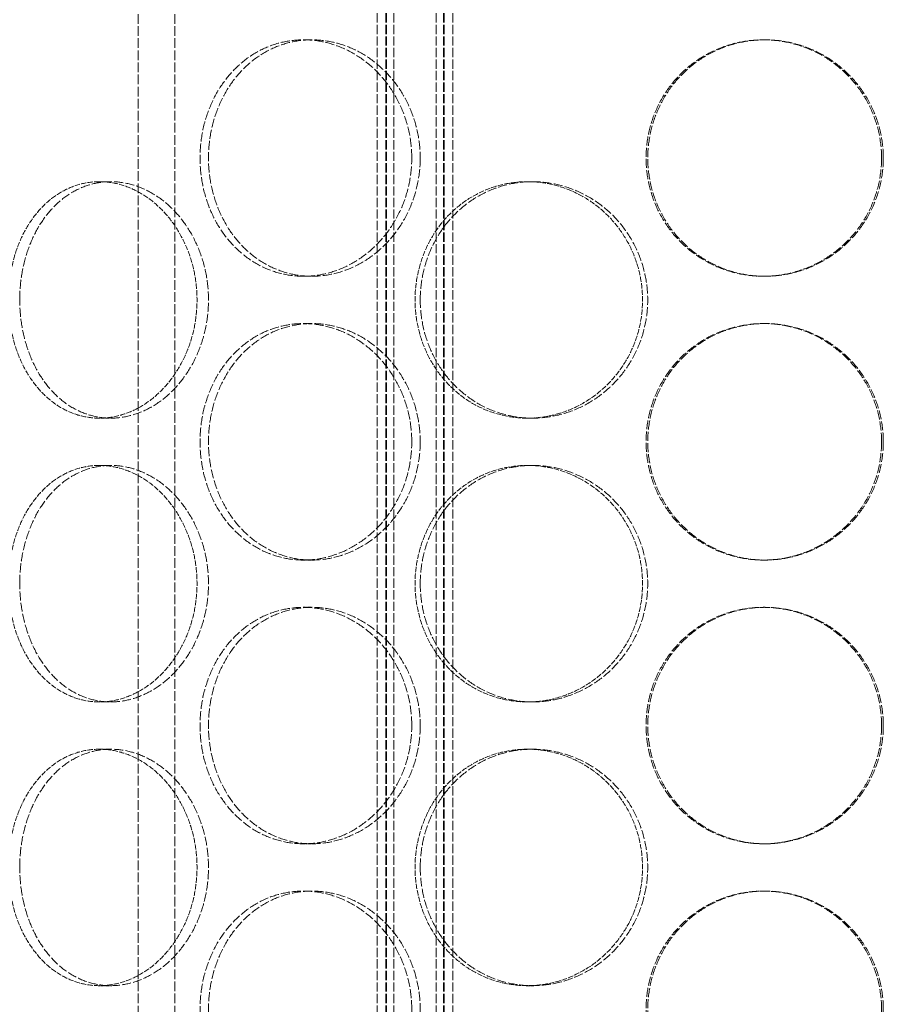
# Model space of a CAD drawing. Units: millimetres. Extents: x 255459 to 276816, y 159590 to 174542.
# Drawn here: x 258409 to 258591, y 171045 to 171254 of the extents above; entities that cross this region are included whole.
import ezdxf

# ---------------------------------------------------------------- set-up
doc = ezdxf.new("R2010")
doc.units = ezdxf.units.MM
doc.linetypes.add('DASHED_SPACE', pattern=[0.2067, 0.1654, -0.0413])
doc.layers.add('Hidden (ISO)', color=7, linetype='DASHED_SPACE', lineweight=9, true_color=0x0080c0)

msp = doc.modelspace()

# ---------------------------------------------------------------- linework, layer by layer
at = {"layer": 'Hidden (ISO)', "color": 1, "ltscale": 11.801616}
for p, q in [((258484.23, 170655.43), (258484.23, 171943.43)), ((258486.03, 170655.43), (258486.03, 171943.43)), ((258486.23, 170655.43), (258486.23, 171943.43)), ((258487.73, 170655.43), (258487.73, 171943.43)), ((258496.73, 170655.43), (258496.73, 171943.43)), ((258498.23, 170655.43), (258498.23, 171943.43)), ((258498.43, 170655.43), (258498.43, 171943.43)), ((258500.23, 170655.43), (258500.23, 171943.43))]:
    msp.add_line(p, q, dxfattribs=at)
at = {"layer": 'Hidden (ISO)', "color": 1, "ltscale": 12.369706}
for p, q in [((258433.73, 171032.93), (258433.73, 171257.93)), ((258441.43, 171032.93), (258441.43, 171257.93))]:
    msp.add_line(p, q, dxfattribs=at)
at = {"layer": 'Hidden (ISO)', "color": 1, "ltscale": 0.346208}
for p, q in [((258470.44, 171249.43), (258468.66, 171249.43)), ((258566.23, 171249.43), (258565.86, 171249.43)), ((258425.51, 171219.43), (258427.92, 171219.43)), ((258515.98, 171219.43), (258517.07, 171219.43)), ((258470.44, 171199.43), (258468.66, 171199.43)), ((258566.23, 171199.43), (258565.86, 171199.43)), ((258470.44, 171189.43), (258468.66, 171189.43)), ((258566.23, 171189.43), (258565.86, 171189.43)), ((258425.51, 171169.43), (258427.92, 171169.43)), ((258515.98, 171169.43), (258517.07, 171169.43)), ((258425.51, 171159.43), (258427.92, 171159.43)), ((258515.98, 171159.43), (258517.07, 171159.43)), ((258470.44, 171139.43), (258468.66, 171139.43)), ((258566.23, 171139.43), (258565.86, 171139.43)), ((258470.44, 171129.43), (258468.66, 171129.43)), ((258566.23, 171129.43), (258565.86, 171129.43)), ((258425.51, 171109.43), (258427.92, 171109.43)), ((258515.98, 171109.43), (258517.07, 171109.43)), ((258425.51, 171099.43), (258427.92, 171099.43)), ((258515.98, 171099.43), (258517.07, 171099.43)), ((258470.44, 171079.43), (258468.66, 171079.43)), ((258566.23, 171079.43), (258565.86, 171079.43)), ((258470.44, 171069.43), (258468.66, 171069.43)), ((258566.23, 171069.43), (258565.86, 171069.43)), ((258425.51, 171049.43), (258427.92, 171049.43)), ((258515.98, 171049.43), (258517.07, 171049.43))]:
    msp.add_line(p, q, dxfattribs=at)
at = {"layer": 'Hidden (ISO)', "color": 1, "ltscale": 11.520109}
for points in [[(258491.54, 171224.43), (258491.54, 171222.86), (258491.4, 171221.24), (258490.81, 171218.01), (258490.36, 171216.4), (258489.17, 171213.32), (258488.43, 171211.85), (258486.72, 171209.12), (258485.76, 171207.87), (258483.71, 171205.65), (258482.55, 171204.61), (258480.05, 171202.77), (258478.7, 171201.98), (258475.89, 171200.7), (258474.44, 171200.22), (258471.52, 171199.58), (258470.06, 171199.43), (258467.25, 171199.43), (258465.8, 171199.58), (258462.94, 171200.22), (258461.52, 171200.7), (258458.81, 171201.98), (258457.52, 171202.77), (258455.14, 171204.61), (258454.05, 171205.65), (258452.12, 171207.87), (258451.22, 171209.12), (258449.64, 171211.85), (258448.96, 171213.32), (258447.87, 171216.4), (258447.45, 171218.01), (258446.91, 171221.24), (258446.78, 171222.86), (258446.78, 171226), (258446.91, 171227.63), (258447.45, 171230.86), (258447.87, 171232.46), (258448.96, 171235.54), (258449.64, 171237.02), (258451.22, 171239.75), (258452.12, 171241), (258454.05, 171243.22), (258455.14, 171244.26), (258457.52, 171246.1), (258458.81, 171246.89), (258461.52, 171248.17), (258462.94, 171248.65), (258465.8, 171249.28), (258467.25, 171249.43), (258470.06, 171249.43), (258471.52, 171249.28), (258474.44, 171248.65), (258475.89, 171248.17), (258478.7, 171246.89), (258480.05, 171246.1), (258482.55, 171244.26), (258483.71, 171243.22), (258485.76, 171241), (258486.72, 171239.75), (258488.43, 171237.02), (258489.17, 171235.54), (258490.36, 171232.46), (258490.81, 171230.86), (258491.4, 171227.63), (258491.54, 171226), (258491.54, 171224.43)], [(258590.86, 171224.43), (258590.86, 171222.86), (258590.71, 171221.24), (258590.07, 171218.01), (258589.59, 171216.4), (258588.31, 171213.32), (258587.51, 171211.85), (258585.67, 171209.12), (258584.63, 171207.87), (258582.4, 171205.65), (258581.15, 171204.61), (258578.42, 171202.77), (258576.94, 171201.98), (258573.87, 171200.7), (258572.26, 171200.22), (258569.04, 171199.58), (258567.42, 171199.43), (258564.3, 171199.43), (258562.68, 171199.58), (258559.47, 171200.22), (258557.88, 171200.7), (258554.82, 171201.98), (258553.35, 171202.77), (258550.65, 171204.61), (258549.41, 171205.65), (258547.21, 171207.87), (258546.18, 171209.12), (258544.37, 171211.85), (258543.58, 171213.32), (258542.32, 171216.4), (258541.85, 171218.01), (258541.22, 171221.24), (258541.07, 171222.86), (258541.07, 171226), (258541.22, 171227.63), (258541.85, 171230.86), (258542.32, 171232.46), (258543.58, 171235.54), (258544.37, 171237.02), (258546.18, 171239.75), (258547.21, 171241), (258549.41, 171243.22), (258550.65, 171244.26), (258553.35, 171246.1), (258554.82, 171246.89), (258557.88, 171248.17), (258559.47, 171248.65), (258562.68, 171249.28), (258564.3, 171249.43), (258567.42, 171249.43), (258569.04, 171249.28), (258572.26, 171248.65), (258573.87, 171248.17), (258576.94, 171246.89), (258578.42, 171246.1), (258581.15, 171244.26), (258582.4, 171243.22), (258584.63, 171241), (258585.67, 171239.75), (258587.51, 171237.02), (258588.31, 171235.54), (258589.59, 171232.46), (258590.07, 171230.86), (258590.71, 171227.63), (258590.86, 171226), (258590.86, 171224.43)], [(258491.54, 171164.43), (258491.54, 171162.86), (258491.4, 171161.24), (258490.81, 171158.01), (258490.36, 171156.4), (258489.17, 171153.32), (258488.43, 171151.85), (258486.72, 171149.12), (258485.76, 171147.87), (258483.71, 171145.65), (258482.55, 171144.61), (258480.05, 171142.77), (258478.7, 171141.98), (258475.89, 171140.7), (258474.44, 171140.22), (258471.52, 171139.58), (258470.06, 171139.43), (258467.25, 171139.43), (258465.8, 171139.58), (258462.94, 171140.22), (258461.52, 171140.7), (258458.81, 171141.98), (258457.52, 171142.77), (258455.14, 171144.61), (258454.05, 171145.65), (258452.12, 171147.87), (258451.22, 171149.12), (258449.64, 171151.85), (258448.96, 171153.32), (258447.87, 171156.4), (258447.45, 171158.01), (258446.91, 171161.24), (258446.78, 171162.86), (258446.78, 171166), (258446.91, 171167.63), (258447.45, 171170.86), (258447.87, 171172.46), (258448.96, 171175.54), (258449.64, 171177.02), (258451.22, 171179.75), (258452.12, 171181), (258454.05, 171183.22), (258455.14, 171184.26), (258457.52, 171186.1), (258458.81, 171186.89), (258461.52, 171188.17), (258462.94, 171188.65), (258465.8, 171189.28), (258467.25, 171189.43), (258470.06, 171189.43), (258471.52, 171189.28), (258474.44, 171188.65), (258475.89, 171188.17), (258478.7, 171186.89), (258480.05, 171186.1), (258482.55, 171184.26), (258483.71, 171183.22), (258485.76, 171181), (258486.72, 171179.75), (258488.43, 171177.02), (258489.17, 171175.54), (258490.36, 171172.46), (258490.81, 171170.86), (258491.4, 171167.63), (258491.54, 171166), (258491.54, 171164.43)], [(258590.86, 171164.43), (258590.86, 171162.86), (258590.71, 171161.24), (258590.07, 171158.01), (258589.59, 171156.4), (258588.31, 171153.32), (258587.51, 171151.85), (258585.67, 171149.12), (258584.63, 171147.87), (258582.4, 171145.65), (258581.15, 171144.61), (258578.42, 171142.77), (258576.94, 171141.98), (258573.87, 171140.7), (258572.26, 171140.22), (258569.04, 171139.58), (258567.42, 171139.43), (258564.3, 171139.43), (258562.68, 171139.58), (258559.47, 171140.22), (258557.88, 171140.7), (258554.82, 171141.98), (258553.35, 171142.77), (258550.65, 171144.61), (258549.41, 171145.65), (258547.21, 171147.87), (258546.18, 171149.12), (258544.37, 171151.85), (258543.58, 171153.32), (258542.32, 171156.4), (258541.85, 171158.01), (258541.22, 171161.24), (258541.07, 171162.86), (258541.07, 171166), (258541.22, 171167.63), (258541.85, 171170.86), (258542.32, 171172.46), (258543.58, 171175.54), (258544.37, 171177.02), (258546.18, 171179.75), (258547.21, 171181), (258549.41, 171183.22), (258550.65, 171184.26), (258553.35, 171186.1), (258554.82, 171186.89), (258557.88, 171188.17), (258559.47, 171188.65), (258562.68, 171189.28), (258564.3, 171189.43), (258567.42, 171189.43), (258569.04, 171189.28), (258572.26, 171188.65), (258573.87, 171188.17), (258576.94, 171186.89), (258578.42, 171186.1), (258581.15, 171184.26), (258582.4, 171183.22), (258584.63, 171181), (258585.67, 171179.75), (258587.51, 171177.02), (258588.31, 171175.54), (258589.59, 171172.46), (258590.07, 171170.86), (258590.71, 171167.63), (258590.86, 171166), (258590.86, 171164.43)], [(258491.54, 171104.43), (258491.54, 171102.86), (258491.4, 171101.24), (258490.81, 171098.01), (258490.36, 171096.4), (258489.17, 171093.32), (258488.43, 171091.85), (258486.72, 171089.12), (258485.76, 171087.87), (258483.71, 171085.65), (258482.55, 171084.61), (258480.05, 171082.77), (258478.7, 171081.98), (258475.89, 171080.7), (258474.44, 171080.22), (258471.52, 171079.58), (258470.06, 171079.43), (258467.25, 171079.43), (258465.8, 171079.58), (258462.94, 171080.22), (258461.52, 171080.7), (258458.81, 171081.98), (258457.52, 171082.77), (258455.14, 171084.61), (258454.05, 171085.65), (258452.12, 171087.87), (258451.22, 171089.12), (258449.64, 171091.85), (258448.96, 171093.32), (258447.87, 171096.4), (258447.45, 171098.01), (258446.91, 171101.24), (258446.78, 171102.86), (258446.78, 171106), (258446.91, 171107.63), (258447.45, 171110.86), (258447.87, 171112.46), (258448.96, 171115.54), (258449.64, 171117.02), (258451.22, 171119.75), (258452.12, 171121), (258454.05, 171123.22), (258455.14, 171124.26), (258457.52, 171126.1), (258458.81, 171126.89), (258461.52, 171128.17), (258462.94, 171128.65), (258465.8, 171129.28), (258467.25, 171129.43), (258470.06, 171129.43), (258471.52, 171129.28), (258474.44, 171128.65), (258475.89, 171128.17), (258478.7, 171126.89), (258480.05, 171126.1), (258482.55, 171124.26), (258483.71, 171123.22), (258485.76, 171121), (258486.72, 171119.75), (258488.43, 171117.02), (258489.17, 171115.54), (258490.36, 171112.46), (258490.81, 171110.86), (258491.4, 171107.63), (258491.54, 171106), (258491.54, 171104.43)], [(258590.86, 171104.43), (258590.86, 171102.86), (258590.71, 171101.24), (258590.07, 171098.01), (258589.59, 171096.4), (258588.31, 171093.32), (258587.51, 171091.85), (258585.67, 171089.12), (258584.63, 171087.87), (258582.4, 171085.65), (258581.15, 171084.61), (258578.42, 171082.77), (258576.94, 171081.98), (258573.87, 171080.7), (258572.26, 171080.22), (258569.04, 171079.58), (258567.42, 171079.43), (258564.3, 171079.43), (258562.68, 171079.58), (258559.47, 171080.22), (258557.88, 171080.7), (258554.82, 171081.98), (258553.35, 171082.77), (258550.65, 171084.61), (258549.41, 171085.65), (258547.21, 171087.87), (258546.18, 171089.12), (258544.37, 171091.85), (258543.58, 171093.32), (258542.32, 171096.4), (258541.85, 171098.01), (258541.22, 171101.24), (258541.07, 171102.86), (258541.07, 171106), (258541.22, 171107.63), (258541.85, 171110.86), (258542.32, 171112.46), (258543.58, 171115.54), (258544.37, 171117.02), (258546.18, 171119.75), (258547.21, 171121), (258549.41, 171123.22), (258550.65, 171124.26), (258553.35, 171126.1), (258554.82, 171126.89), (258557.88, 171128.17), (258559.47, 171128.65), (258562.68, 171129.28), (258564.3, 171129.43), (258567.42, 171129.43), (258569.04, 171129.28), (258572.26, 171128.65), (258573.87, 171128.17), (258576.94, 171126.89), (258578.42, 171126.1), (258581.15, 171124.26), (258582.4, 171123.22), (258584.63, 171121), (258585.67, 171119.75), (258587.51, 171117.02), (258588.31, 171115.54), (258589.59, 171112.46), (258590.07, 171110.86), (258590.71, 171107.63), (258590.86, 171106), (258590.86, 171104.43)], [(258491.54, 171044.43), (258491.54, 171042.86), (258491.4, 171041.24), (258490.81, 171038.01), (258490.36, 171036.4), (258489.17, 171033.32), (258488.43, 171031.85), (258486.72, 171029.12), (258485.76, 171027.87), (258483.71, 171025.65), (258482.55, 171024.61), (258480.05, 171022.77), (258478.7, 171021.98), (258475.89, 171020.7), (258474.44, 171020.22), (258471.52, 171019.58), (258470.06, 171019.43), (258467.25, 171019.43), (258465.8, 171019.58), (258462.94, 171020.22), (258461.52, 171020.7), (258458.81, 171021.98), (258457.52, 171022.77), (258455.14, 171024.61), (258454.05, 171025.65), (258452.12, 171027.87), (258451.22, 171029.12), (258449.64, 171031.85), (258448.96, 171033.32), (258447.87, 171036.4), (258447.45, 171038.01), (258446.91, 171041.24), (258446.78, 171042.86), (258446.78, 171046), (258446.91, 171047.63), (258447.45, 171050.86), (258447.87, 171052.46), (258448.96, 171055.54), (258449.64, 171057.02), (258451.22, 171059.75), (258452.12, 171061), (258454.05, 171063.22), (258455.14, 171064.26), (258457.52, 171066.1), (258458.81, 171066.89), (258461.52, 171068.17), (258462.94, 171068.65), (258465.8, 171069.28), (258467.25, 171069.43), (258470.06, 171069.43), (258471.52, 171069.28), (258474.44, 171068.65), (258475.89, 171068.17), (258478.7, 171066.89), (258480.05, 171066.1), (258482.55, 171064.26), (258483.71, 171063.22), (258485.76, 171061), (258486.72, 171059.75), (258488.43, 171057.02), (258489.17, 171055.54), (258490.36, 171052.46), (258490.81, 171050.86), (258491.4, 171047.63), (258491.54, 171046), (258491.54, 171044.43)], [(258590.86, 171044.43), (258590.86, 171042.86), (258590.71, 171041.24), (258590.07, 171038.01), (258589.59, 171036.4), (258588.31, 171033.32), (258587.51, 171031.85), (258585.67, 171029.12), (258584.63, 171027.87), (258582.4, 171025.65), (258581.15, 171024.61), (258578.42, 171022.77), (258576.94, 171021.98), (258573.87, 171020.7), (258572.26, 171020.22), (258569.04, 171019.58), (258567.42, 171019.43), (258564.3, 171019.43), (258562.68, 171019.58), (258559.47, 171020.22), (258557.88, 171020.7), (258554.82, 171021.98), (258553.35, 171022.77), (258550.65, 171024.61), (258549.41, 171025.65), (258547.21, 171027.87), (258546.18, 171029.12), (258544.37, 171031.85), (258543.58, 171033.32), (258542.32, 171036.4), (258541.85, 171038.01), (258541.22, 171041.24), (258541.07, 171042.86), (258541.07, 171046), (258541.22, 171047.63), (258541.85, 171050.86), (258542.32, 171052.46), (258543.58, 171055.54), (258544.37, 171057.02), (258546.18, 171059.75), (258547.21, 171061), (258549.41, 171063.22), (258550.65, 171064.26), (258553.35, 171066.1), (258554.82, 171066.89), (258557.88, 171068.17), (258559.47, 171068.65), (258562.68, 171069.28), (258564.3, 171069.43), (258567.42, 171069.43), (258569.04, 171069.28), (258572.26, 171068.65), (258573.87, 171068.17), (258576.94, 171066.89), (258578.42, 171066.1), (258581.15, 171064.26), (258582.4, 171063.22), (258584.63, 171061), (258585.67, 171059.75), (258587.51, 171057.02), (258588.31, 171055.54), (258589.59, 171052.46), (258590.07, 171050.86), (258590.71, 171047.63), (258590.86, 171046), (258590.86, 171044.43)]]:
    msp.add_open_spline(points, degree=3, knots=[0, 0, 0, 0, 0.471138, 0.471138, 0.942276, 0.942276, 1.413414, 1.413414, 1.884552, 1.884552, 2.355689, 2.355689, 2.826826, 2.826826, 3.297963, 3.297963, 3.7691, 3.7691, 4.240238, 4.240238, 4.711375, 4.711375, 5.182512, 5.182512, 5.653649, 5.653649, 6.124787, 6.124787, 6.595925, 6.595925, 7.067063, 7.067063, 7.538201, 7.538201, 8.009339, 8.009339, 8.480477, 8.480477, 8.951615, 8.951615, 9.422753, 9.422753, 9.89389, 9.89389, 10.365027, 10.365027, 10.836164, 10.836164, 11.307301, 11.307301, 11.778439, 11.778439, 12.249576, 12.249576, 12.720713, 12.720713, 13.19185, 13.19185, 13.662988, 13.662988, 14.134126, 14.134126, 14.605264, 14.605264, 15.076402, 15.076402, 15.076402, 15.076402], dxfattribs=at)
at = {"layer": 'Hidden (ISO)', "color": 1, "ltscale": 11.520288}
for points in [[(258493.33, 171224.43), (258493.33, 171226), (258493.19, 171227.63), (258492.6, 171230.86), (258492.15, 171232.46), (258490.96, 171235.54), (258490.22, 171237.02), (258488.51, 171239.75), (258487.55, 171241), (258485.5, 171243.22), (258484.34, 171244.26), (258481.83, 171246.1), (258480.48, 171246.89), (258477.68, 171248.17), (258476.22, 171248.65), (258473.3, 171249.28), (258471.84, 171249.43), (258469.03, 171249.43), (258467.59, 171249.28), (258464.72, 171248.65), (258463.3, 171248.17), (258460.59, 171246.89), (258459.3, 171246.1), (258456.92, 171244.26), (258455.83, 171243.22), (258453.91, 171241), (258453.01, 171239.75), (258451.43, 171237.02), (258450.75, 171235.54), (258449.66, 171232.46), (258449.24, 171230.86), (258448.7, 171227.63), (258448.57, 171226), (258448.57, 171222.86), (258448.7, 171221.24), (258449.24, 171218.01), (258449.66, 171216.4), (258450.75, 171213.32), (258451.43, 171211.85), (258453.01, 171209.12), (258453.91, 171207.87), (258455.83, 171205.65), (258456.92, 171204.61), (258459.3, 171202.77), (258460.59, 171201.98), (258463.3, 171200.7), (258464.72, 171200.22), (258467.59, 171199.58), (258469.03, 171199.43), (258471.84, 171199.43), (258473.3, 171199.58), (258476.22, 171200.22), (258477.68, 171200.7), (258480.48, 171201.98), (258481.83, 171202.77), (258484.34, 171204.61), (258485.5, 171205.65), (258487.55, 171207.87), (258488.51, 171209.12), (258490.22, 171211.85), (258490.96, 171213.32), (258492.15, 171216.4), (258492.6, 171218.01), (258493.19, 171221.24), (258493.33, 171222.86), (258493.33, 171224.43)], [(258591.23, 171224.43), (258591.23, 171226), (258591.08, 171227.63), (258590.44, 171230.86), (258589.96, 171232.46), (258588.68, 171235.54), (258587.88, 171237.02), (258586.04, 171239.75), (258585, 171241), (258582.77, 171243.22), (258581.52, 171244.26), (258578.79, 171246.1), (258577.31, 171246.89), (258574.24, 171248.17), (258572.63, 171248.65), (258569.41, 171249.28), (258567.79, 171249.43), (258564.67, 171249.43), (258563.05, 171249.28), (258559.84, 171248.65), (258558.24, 171248.17), (258555.19, 171246.89), (258553.72, 171246.1), (258551.02, 171244.26), (258549.78, 171243.22), (258547.58, 171241), (258546.55, 171239.75), (258544.74, 171237.02), (258543.95, 171235.54), (258542.69, 171232.46), (258542.22, 171230.86), (258541.59, 171227.63), (258541.44, 171226), (258541.44, 171222.86), (258541.59, 171221.24), (258542.22, 171218.01), (258542.69, 171216.4), (258543.95, 171213.32), (258544.74, 171211.85), (258546.55, 171209.12), (258547.58, 171207.87), (258549.78, 171205.65), (258551.02, 171204.61), (258553.72, 171202.77), (258555.19, 171201.98), (258558.24, 171200.7), (258559.84, 171200.22), (258563.05, 171199.58), (258564.67, 171199.43), (258567.79, 171199.43), (258569.41, 171199.58), (258572.63, 171200.22), (258574.24, 171200.7), (258577.31, 171201.98), (258578.79, 171202.77), (258581.52, 171204.61), (258582.77, 171205.65), (258585, 171207.87), (258586.04, 171209.12), (258587.88, 171211.85), (258588.68, 171213.32), (258589.96, 171216.4), (258590.44, 171218.01), (258591.08, 171221.24), (258591.23, 171222.86), (258591.23, 171224.43)], [(258408.67, 171194.43), (258408.67, 171192.86), (258408.78, 171191.24), (258409.25, 171188.01), (258409.61, 171186.4), (258410.56, 171183.32), (258411.15, 171181.85), (258412.53, 171179.12), (258413.32, 171177.87), (258415, 171175.65), (258415.96, 171174.61), (258418.05, 171172.77), (258419.19, 171171.98), (258421.58, 171170.7), (258422.84, 171170.22), (258425.38, 171169.58), (258426.67, 171169.43), (258429.17, 171169.43), (258430.48, 171169.58), (258433.09, 171170.22), (258434.4, 171170.7), (258436.92, 171171.98), (258438.14, 171172.77), (258440.4, 171174.61), (258441.45, 171175.65), (258443.3, 171177.87), (258444.18, 171179.12), (258445.73, 171181.85), (258446.4, 171183.32), (258447.49, 171186.4), (258447.9, 171188.01), (258448.44, 171191.24), (258448.57, 171192.86), (258448.57, 171196), (258448.44, 171197.63), (258447.9, 171200.86), (258447.49, 171202.46), (258446.4, 171205.54), (258445.73, 171207.02), (258444.18, 171209.75), (258443.3, 171211), (258441.45, 171213.22), (258440.4, 171214.26), (258438.14, 171216.1), (258436.92, 171216.89), (258434.4, 171218.17), (258433.09, 171218.65), (258430.48, 171219.28), (258429.17, 171219.43), (258426.67, 171219.43), (258425.38, 171219.28), (258422.84, 171218.65), (258421.58, 171218.17), (258419.19, 171216.89), (258418.05, 171216.1), (258415.96, 171214.26), (258415, 171213.22), (258413.32, 171211), (258412.53, 171209.75), (258411.15, 171207.02), (258410.56, 171205.54), (258409.61, 171202.46), (258409.25, 171200.86), (258408.78, 171197.63), (258408.67, 171196), (258408.67, 171194.43)], [(258493.34, 171194.43), (258493.34, 171192.86), (258493.48, 171191.24), (258494.08, 171188.01), (258494.53, 171186.4), (258495.73, 171183.32), (258496.47, 171181.85), (258498.2, 171179.12), (258499.18, 171177.87), (258501.27, 171175.65), (258502.46, 171174.61), (258505.05, 171172.77), (258506.45, 171171.98), (258509.38, 171170.7), (258510.91, 171170.22), (258514, 171169.58), (258515.56, 171169.43), (258518.58, 171169.43), (258520.15, 171169.58), (258523.27, 171170.22), (258524.83, 171170.7), (258527.82, 171171.98), (258529.26, 171172.77), (258531.92, 171174.61), (258533.15, 171175.65), (258535.32, 171177.87), (258536.34, 171179.12), (258538.14, 171181.85), (258538.93, 171183.32), (258540.18, 171186.4), (258540.66, 171188.01), (258541.28, 171191.24), (258541.43, 171192.86), (258541.43, 171196), (258541.28, 171197.63), (258540.66, 171200.86), (258540.18, 171202.46), (258538.93, 171205.54), (258538.14, 171207.02), (258536.34, 171209.75), (258535.32, 171211), (258533.15, 171213.22), (258531.92, 171214.26), (258529.26, 171216.1), (258527.82, 171216.89), (258524.83, 171218.17), (258523.27, 171218.65), (258520.15, 171219.28), (258518.58, 171219.43), (258515.56, 171219.43), (258514, 171219.28), (258510.91, 171218.65), (258509.38, 171218.17), (258506.45, 171216.89), (258505.05, 171216.1), (258502.46, 171214.26), (258501.27, 171213.22), (258499.18, 171211), (258498.2, 171209.75), (258496.47, 171207.02), (258495.73, 171205.54), (258494.53, 171202.46), (258494.08, 171200.86), (258493.48, 171197.63), (258493.34, 171196), (258493.34, 171194.43)], [(258493.33, 171164.43), (258493.33, 171166), (258493.19, 171167.63), (258492.6, 171170.86), (258492.15, 171172.46), (258490.96, 171175.54), (258490.22, 171177.02), (258488.51, 171179.75), (258487.55, 171181), (258485.5, 171183.22), (258484.34, 171184.26), (258481.83, 171186.1), (258480.48, 171186.89), (258477.68, 171188.17), (258476.22, 171188.65), (258473.3, 171189.28), (258471.84, 171189.43), (258469.03, 171189.43), (258467.59, 171189.28), (258464.72, 171188.65), (258463.3, 171188.17), (258460.59, 171186.89), (258459.3, 171186.1), (258456.92, 171184.26), (258455.83, 171183.22), (258453.91, 171181), (258453.01, 171179.75), (258451.43, 171177.02), (258450.75, 171175.54), (258449.66, 171172.46), (258449.24, 171170.86), (258448.7, 171167.63), (258448.57, 171166), (258448.57, 171162.86), (258448.7, 171161.24), (258449.24, 171158.01), (258449.66, 171156.4), (258450.75, 171153.32), (258451.43, 171151.85), (258453.01, 171149.12), (258453.91, 171147.87), (258455.83, 171145.65), (258456.92, 171144.61), (258459.3, 171142.77), (258460.59, 171141.98), (258463.3, 171140.7), (258464.72, 171140.22), (258467.59, 171139.58), (258469.03, 171139.43), (258471.84, 171139.43), (258473.3, 171139.58), (258476.22, 171140.22), (258477.68, 171140.7), (258480.48, 171141.98), (258481.83, 171142.77), (258484.34, 171144.61), (258485.5, 171145.65), (258487.55, 171147.87), (258488.51, 171149.12), (258490.22, 171151.85), (258490.96, 171153.32), (258492.15, 171156.4), (258492.6, 171158.01), (258493.19, 171161.24), (258493.33, 171162.86), (258493.33, 171164.43)], [(258591.23, 171164.43), (258591.23, 171166), (258591.08, 171167.63), (258590.44, 171170.86), (258589.96, 171172.46), (258588.68, 171175.54), (258587.88, 171177.02), (258586.04, 171179.75), (258585, 171181), (258582.77, 171183.22), (258581.52, 171184.26), (258578.79, 171186.1), (258577.31, 171186.89), (258574.24, 171188.17), (258572.63, 171188.65), (258569.41, 171189.28), (258567.79, 171189.43), (258564.67, 171189.43), (258563.05, 171189.28), (258559.84, 171188.65), (258558.24, 171188.17), (258555.19, 171186.89), (258553.72, 171186.1), (258551.02, 171184.26), (258549.78, 171183.22), (258547.58, 171181), (258546.55, 171179.75), (258544.74, 171177.02), (258543.95, 171175.54), (258542.69, 171172.46), (258542.22, 171170.86), (258541.59, 171167.63), (258541.44, 171166), (258541.44, 171162.86), (258541.59, 171161.24), (258542.22, 171158.01), (258542.69, 171156.4), (258543.95, 171153.32), (258544.74, 171151.85), (258546.55, 171149.12), (258547.58, 171147.87), (258549.78, 171145.65), (258551.02, 171144.61), (258553.72, 171142.77), (258555.19, 171141.98), (258558.24, 171140.7), (258559.84, 171140.22), (258563.05, 171139.58), (258564.67, 171139.43), (258567.79, 171139.43), (258569.41, 171139.58), (258572.63, 171140.22), (258574.24, 171140.7), (258577.31, 171141.98), (258578.79, 171142.77), (258581.52, 171144.61), (258582.77, 171145.65), (258585, 171147.87), (258586.04, 171149.12), (258587.88, 171151.85), (258588.68, 171153.32), (258589.96, 171156.4), (258590.44, 171158.01), (258591.08, 171161.24), (258591.23, 171162.86), (258591.23, 171164.43)], [(258408.67, 171134.43), (258408.67, 171132.86), (258408.78, 171131.24), (258409.25, 171128.01), (258409.61, 171126.4), (258410.56, 171123.32), (258411.15, 171121.85), (258412.53, 171119.12), (258413.32, 171117.87), (258415, 171115.65), (258415.96, 171114.61), (258418.05, 171112.77), (258419.19, 171111.98), (258421.58, 171110.7), (258422.84, 171110.22), (258425.38, 171109.58), (258426.67, 171109.43), (258429.17, 171109.43), (258430.48, 171109.58), (258433.09, 171110.22), (258434.4, 171110.7), (258436.92, 171111.98), (258438.14, 171112.77), (258440.4, 171114.61), (258441.45, 171115.65), (258443.3, 171117.87), (258444.18, 171119.12), (258445.73, 171121.85), (258446.4, 171123.32), (258447.49, 171126.4), (258447.9, 171128.01), (258448.44, 171131.24), (258448.57, 171132.86), (258448.57, 171136), (258448.44, 171137.63), (258447.9, 171140.86), (258447.49, 171142.46), (258446.4, 171145.54), (258445.73, 171147.02), (258444.18, 171149.75), (258443.3, 171151), (258441.45, 171153.22), (258440.4, 171154.26), (258438.14, 171156.1), (258436.92, 171156.89), (258434.4, 171158.17), (258433.09, 171158.65), (258430.48, 171159.28), (258429.17, 171159.43), (258426.67, 171159.43), (258425.38, 171159.28), (258422.84, 171158.65), (258421.58, 171158.17), (258419.19, 171156.89), (258418.05, 171156.1), (258415.96, 171154.26), (258415, 171153.22), (258413.32, 171151), (258412.53, 171149.75), (258411.15, 171147.02), (258410.56, 171145.54), (258409.61, 171142.46), (258409.25, 171140.86), (258408.78, 171137.63), (258408.67, 171136), (258408.67, 171134.43)], [(258493.34, 171134.43), (258493.34, 171132.86), (258493.48, 171131.24), (258494.08, 171128.01), (258494.53, 171126.4), (258495.73, 171123.32), (258496.47, 171121.85), (258498.2, 171119.12), (258499.18, 171117.87), (258501.27, 171115.65), (258502.46, 171114.61), (258505.05, 171112.77), (258506.45, 171111.98), (258509.38, 171110.7), (258510.91, 171110.22), (258514, 171109.58), (258515.56, 171109.43), (258518.58, 171109.43), (258520.15, 171109.58), (258523.27, 171110.22), (258524.83, 171110.7), (258527.82, 171111.98), (258529.26, 171112.77), (258531.92, 171114.61), (258533.15, 171115.65), (258535.32, 171117.87), (258536.34, 171119.12), (258538.14, 171121.85), (258538.93, 171123.32), (258540.18, 171126.4), (258540.66, 171128.01), (258541.28, 171131.24), (258541.43, 171132.86), (258541.43, 171136), (258541.28, 171137.63), (258540.66, 171140.86), (258540.18, 171142.46), (258538.93, 171145.54), (258538.14, 171147.02), (258536.34, 171149.75), (258535.32, 171151), (258533.15, 171153.22), (258531.92, 171154.26), (258529.26, 171156.1), (258527.82, 171156.89), (258524.83, 171158.17), (258523.27, 171158.65), (258520.15, 171159.28), (258518.58, 171159.43), (258515.56, 171159.43), (258514, 171159.28), (258510.91, 171158.65), (258509.38, 171158.17), (258506.45, 171156.89), (258505.05, 171156.1), (258502.46, 171154.26), (258501.27, 171153.22), (258499.18, 171151), (258498.2, 171149.75), (258496.47, 171147.02), (258495.73, 171145.54), (258494.53, 171142.46), (258494.08, 171140.86), (258493.48, 171137.63), (258493.34, 171136), (258493.34, 171134.43)], [(258493.33, 171104.43), (258493.33, 171106), (258493.19, 171107.63), (258492.6, 171110.86), (258492.15, 171112.46), (258490.96, 171115.54), (258490.22, 171117.02), (258488.51, 171119.75), (258487.55, 171121), (258485.5, 171123.22), (258484.34, 171124.26), (258481.83, 171126.1), (258480.48, 171126.89), (258477.68, 171128.17), (258476.22, 171128.65), (258473.3, 171129.28), (258471.84, 171129.43), (258469.03, 171129.43), (258467.59, 171129.28), (258464.72, 171128.65), (258463.3, 171128.17), (258460.59, 171126.89), (258459.3, 171126.1), (258456.92, 171124.26), (258455.83, 171123.22), (258453.91, 171121), (258453.01, 171119.75), (258451.43, 171117.02), (258450.75, 171115.54), (258449.66, 171112.46), (258449.24, 171110.86), (258448.7, 171107.63), (258448.57, 171106), (258448.57, 171102.86), (258448.7, 171101.24), (258449.24, 171098.01), (258449.66, 171096.4), (258450.75, 171093.32), (258451.43, 171091.85), (258453.01, 171089.12), (258453.91, 171087.87), (258455.83, 171085.65), (258456.92, 171084.61), (258459.3, 171082.77), (258460.59, 171081.98), (258463.3, 171080.7), (258464.72, 171080.22), (258467.59, 171079.58), (258469.03, 171079.43), (258471.84, 171079.43), (258473.3, 171079.58), (258476.22, 171080.22), (258477.68, 171080.7), (258480.48, 171081.98), (258481.83, 171082.77), (258484.34, 171084.61), (258485.5, 171085.65), (258487.55, 171087.87), (258488.51, 171089.12), (258490.22, 171091.85), (258490.96, 171093.32), (258492.15, 171096.4), (258492.6, 171098.01), (258493.19, 171101.24), (258493.33, 171102.86), (258493.33, 171104.43)], [(258591.23, 171104.43), (258591.23, 171106), (258591.08, 171107.63), (258590.44, 171110.86), (258589.96, 171112.46), (258588.68, 171115.54), (258587.88, 171117.02), (258586.04, 171119.75), (258585, 171121), (258582.77, 171123.22), (258581.52, 171124.26), (258578.79, 171126.1), (258577.31, 171126.89), (258574.24, 171128.17), (258572.63, 171128.65), (258569.41, 171129.28), (258567.79, 171129.43), (258564.67, 171129.43), (258563.05, 171129.28), (258559.84, 171128.65), (258558.24, 171128.17), (258555.19, 171126.89), (258553.72, 171126.1), (258551.02, 171124.26), (258549.78, 171123.22), (258547.58, 171121), (258546.55, 171119.75), (258544.74, 171117.02), (258543.95, 171115.54), (258542.69, 171112.46), (258542.22, 171110.86), (258541.59, 171107.63), (258541.44, 171106), (258541.44, 171102.86), (258541.59, 171101.24), (258542.22, 171098.01), (258542.69, 171096.4), (258543.95, 171093.32), (258544.74, 171091.85), (258546.55, 171089.12), (258547.58, 171087.87), (258549.78, 171085.65), (258551.02, 171084.61), (258553.72, 171082.77), (258555.19, 171081.98), (258558.24, 171080.7), (258559.84, 171080.22), (258563.05, 171079.58), (258564.67, 171079.43), (258567.79, 171079.43), (258569.41, 171079.58), (258572.63, 171080.22), (258574.24, 171080.7), (258577.31, 171081.98), (258578.79, 171082.77), (258581.52, 171084.61), (258582.77, 171085.65), (258585, 171087.87), (258586.04, 171089.12), (258587.88, 171091.85), (258588.68, 171093.32), (258589.96, 171096.4), (258590.44, 171098.01), (258591.08, 171101.24), (258591.23, 171102.86), (258591.23, 171104.43)], [(258408.67, 171074.43), (258408.67, 171072.86), (258408.78, 171071.24), (258409.25, 171068.01), (258409.61, 171066.4), (258410.56, 171063.32), (258411.15, 171061.85), (258412.53, 171059.12), (258413.32, 171057.87), (258415, 171055.65), (258415.96, 171054.61), (258418.05, 171052.77), (258419.19, 171051.98), (258421.58, 171050.7), (258422.84, 171050.22), (258425.38, 171049.58), (258426.67, 171049.43), (258429.17, 171049.43), (258430.48, 171049.58), (258433.09, 171050.22), (258434.4, 171050.7), (258436.92, 171051.98), (258438.14, 171052.77), (258440.4, 171054.61), (258441.45, 171055.65), (258443.3, 171057.87), (258444.18, 171059.12), (258445.73, 171061.85), (258446.4, 171063.32), (258447.49, 171066.4), (258447.9, 171068.01), (258448.44, 171071.24), (258448.57, 171072.86), (258448.57, 171076), (258448.44, 171077.63), (258447.9, 171080.86), (258447.49, 171082.46), (258446.4, 171085.54), (258445.73, 171087.02), (258444.18, 171089.75), (258443.3, 171091), (258441.45, 171093.22), (258440.4, 171094.26), (258438.14, 171096.1), (258436.92, 171096.89), (258434.4, 171098.17), (258433.09, 171098.65), (258430.48, 171099.28), (258429.17, 171099.43), (258426.67, 171099.43), (258425.38, 171099.28), (258422.84, 171098.65), (258421.58, 171098.17), (258419.19, 171096.89), (258418.05, 171096.1), (258415.96, 171094.26), (258415, 171093.22), (258413.32, 171091), (258412.53, 171089.75), (258411.15, 171087.02), (258410.56, 171085.54), (258409.61, 171082.46), (258409.25, 171080.86), (258408.78, 171077.63), (258408.67, 171076), (258408.67, 171074.43)], [(258493.34, 171074.43), (258493.34, 171072.86), (258493.48, 171071.24), (258494.08, 171068.01), (258494.53, 171066.4), (258495.73, 171063.32), (258496.47, 171061.85), (258498.2, 171059.12), (258499.18, 171057.87), (258501.27, 171055.65), (258502.46, 171054.61), (258505.05, 171052.77), (258506.45, 171051.98), (258509.38, 171050.7), (258510.91, 171050.22), (258514, 171049.58), (258515.56, 171049.43), (258518.58, 171049.43), (258520.15, 171049.58), (258523.27, 171050.22), (258524.83, 171050.7), (258527.82, 171051.98), (258529.26, 171052.77), (258531.92, 171054.61), (258533.15, 171055.65), (258535.32, 171057.87), (258536.34, 171059.12), (258538.14, 171061.85), (258538.93, 171063.32), (258540.18, 171066.4), (258540.66, 171068.01), (258541.28, 171071.24), (258541.43, 171072.86), (258541.43, 171076), (258541.28, 171077.63), (258540.66, 171080.86), (258540.18, 171082.46), (258538.93, 171085.54), (258538.14, 171087.02), (258536.34, 171089.75), (258535.32, 171091), (258533.15, 171093.22), (258531.92, 171094.26), (258529.26, 171096.1), (258527.82, 171096.89), (258524.83, 171098.17), (258523.27, 171098.65), (258520.15, 171099.28), (258518.58, 171099.43), (258515.56, 171099.43), (258514, 171099.28), (258510.91, 171098.65), (258509.38, 171098.17), (258506.45, 171096.89), (258505.05, 171096.1), (258502.46, 171094.26), (258501.27, 171093.22), (258499.18, 171091), (258498.2, 171089.75), (258496.47, 171087.02), (258495.73, 171085.54), (258494.53, 171082.46), (258494.08, 171080.86), (258493.48, 171077.63), (258493.34, 171076), (258493.34, 171074.43)], [(258493.33, 171044.43), (258493.33, 171046), (258493.19, 171047.63), (258492.6, 171050.86), (258492.15, 171052.46), (258490.96, 171055.54), (258490.22, 171057.02), (258488.51, 171059.75), (258487.55, 171061), (258485.5, 171063.22), (258484.34, 171064.26), (258481.83, 171066.1), (258480.48, 171066.89), (258477.68, 171068.17), (258476.22, 171068.65), (258473.3, 171069.28), (258471.84, 171069.43), (258469.03, 171069.43), (258467.59, 171069.28), (258464.72, 171068.65), (258463.3, 171068.17), (258460.59, 171066.89), (258459.3, 171066.1), (258456.92, 171064.26), (258455.83, 171063.22), (258453.91, 171061), (258453.01, 171059.75), (258451.43, 171057.02), (258450.75, 171055.54), (258449.66, 171052.46), (258449.24, 171050.86), (258448.7, 171047.63), (258448.57, 171046), (258448.57, 171042.86), (258448.7, 171041.24), (258449.24, 171038.01), (258449.66, 171036.4), (258450.75, 171033.32), (258451.43, 171031.85), (258453.01, 171029.12), (258453.91, 171027.87), (258455.83, 171025.65), (258456.92, 171024.61), (258459.3, 171022.77), (258460.59, 171021.98), (258463.3, 171020.7), (258464.72, 171020.22), (258467.59, 171019.58), (258469.03, 171019.43), (258471.84, 171019.43), (258473.3, 171019.58), (258476.22, 171020.22), (258477.68, 171020.7), (258480.48, 171021.98), (258481.83, 171022.77), (258484.34, 171024.61), (258485.5, 171025.65), (258487.55, 171027.87), (258488.51, 171029.12), (258490.22, 171031.85), (258490.96, 171033.32), (258492.15, 171036.4), (258492.6, 171038.01), (258493.19, 171041.24), (258493.33, 171042.86), (258493.33, 171044.43)], [(258591.23, 171044.43), (258591.23, 171046), (258591.08, 171047.63), (258590.44, 171050.86), (258589.96, 171052.46), (258588.68, 171055.54), (258587.88, 171057.02), (258586.04, 171059.75), (258585, 171061), (258582.77, 171063.22), (258581.52, 171064.26), (258578.79, 171066.1), (258577.31, 171066.89), (258574.24, 171068.17), (258572.63, 171068.65), (258569.41, 171069.28), (258567.79, 171069.43), (258564.67, 171069.43), (258563.05, 171069.28), (258559.84, 171068.65), (258558.24, 171068.17), (258555.19, 171066.89), (258553.72, 171066.1), (258551.02, 171064.26), (258549.78, 171063.22), (258547.58, 171061), (258546.55, 171059.75), (258544.74, 171057.02), (258543.95, 171055.54), (258542.69, 171052.46), (258542.22, 171050.86), (258541.59, 171047.63), (258541.44, 171046), (258541.44, 171042.86), (258541.59, 171041.24), (258542.22, 171038.01), (258542.69, 171036.4), (258543.95, 171033.32), (258544.74, 171031.85), (258546.55, 171029.12), (258547.58, 171027.87), (258549.78, 171025.65), (258551.02, 171024.61), (258553.72, 171022.77), (258555.19, 171021.98), (258558.24, 171020.7), (258559.84, 171020.22), (258563.05, 171019.58), (258564.67, 171019.43), (258567.79, 171019.43), (258569.41, 171019.58), (258572.63, 171020.22), (258574.24, 171020.7), (258577.31, 171021.98), (258578.79, 171022.77), (258581.52, 171024.61), (258582.77, 171025.65), (258585, 171027.87), (258586.04, 171029.12), (258587.88, 171031.85), (258588.68, 171033.32), (258589.96, 171036.4), (258590.44, 171038.01), (258591.08, 171041.24), (258591.23, 171042.86), (258591.23, 171044.43)]]:
    msp.add_open_spline(points, degree=3, knots=[0, 0, 0, 0, 0.471146, 0.471146, 0.942293, 0.942293, 1.413439, 1.413439, 1.884586, 1.884586, 2.355731, 2.355731, 2.826877, 2.826877, 3.298022, 3.298022, 3.769167, 3.769167, 4.240313, 4.240313, 4.711458, 4.711458, 5.182603, 5.182603, 5.653748, 5.653748, 6.124895, 6.124895, 6.596041, 6.596041, 7.067188, 7.067188, 7.538334, 7.538334, 8.009481, 8.009481, 8.480627, 8.480627, 8.951774, 8.951774, 9.42292, 9.42292, 9.894066, 9.894066, 10.365211, 10.365211, 10.836356, 10.836356, 11.307502, 11.307502, 11.778647, 11.778647, 12.249792, 12.249792, 12.720938, 12.720938, 13.192083, 13.192083, 13.663229, 13.663229, 14.134376, 14.134376, 14.605522, 14.605522, 15.076669, 15.076669, 15.076669, 15.076669], dxfattribs=at)
at = {"layer": 'Hidden (ISO)', "color": 1, "ltscale": 6.803114}
for points, knots in [([(258425.51, 171169.43), (258424.26, 171169.43), (258422.97, 171169.58), (258420.43, 171170.22), (258419.17, 171170.7), (258416.78, 171171.98), (258415.64, 171172.77), (258413.54, 171174.61), (258412.59, 171175.65), (258410.9, 171177.87), (258410.12, 171179.12), (258408.74, 171181.85), (258408.14, 171183.32), (258407.19, 171186.4), (258406.83, 171188.01), (258406.36, 171191.24), (258406.25, 171192.86), (258406.25, 171194.43), (258406.25, 171196), (258406.36, 171197.63), (258406.83, 171200.86), (258407.19, 171202.46), (258408.14, 171205.54), (258408.74, 171207.02), (258410.12, 171209.75), (258410.9, 171211), (258412.59, 171213.22), (258413.54, 171214.26), (258415.64, 171216.1), (258416.78, 171216.89), (258419.17, 171218.17), (258420.43, 171218.65), (258422.97, 171219.28), (258424.26, 171219.43), (258425.51, 171219.43)], [11.307301, 11.307301, 11.307301, 11.307301, 11.778439, 11.778439, 12.249576, 12.249576, 12.720713, 12.720713, 13.19185, 13.19185, 13.662988, 13.662988, 14.134126, 14.134126, 14.605264, 14.605264, 15.076402, 15.076402, 15.076402, 15.54754, 15.54754, 16.018678, 16.018678, 16.489816, 16.489816, 16.960954, 16.960954, 17.432091, 17.432091, 17.903228, 17.903228, 18.374365, 18.374365, 18.845502, 18.845502, 18.845502, 18.845502]), ([(258425.51, 171219.43), (258426.76, 171219.43), (258428.07, 171219.28), (258430.68, 171218.65), (258431.99, 171218.17), (258434.51, 171216.89), (258435.72, 171216.1), (258437.99, 171214.26), (258439.03, 171213.22), (258440.89, 171211), (258441.76, 171209.75), (258443.31, 171207.02), (258443.98, 171205.54), (258445.07, 171202.46), (258445.48, 171200.86), (258446.02, 171197.63), (258446.15, 171196), (258446.15, 171192.86), (258446.02, 171191.24), (258445.48, 171188.01), (258445.07, 171186.4), (258443.98, 171183.32), (258443.31, 171181.85), (258441.76, 171179.12), (258440.89, 171177.87), (258439.03, 171175.65), (258437.99, 171174.61), (258435.72, 171172.77), (258434.51, 171171.98), (258431.99, 171170.7), (258430.68, 171170.22), (258428.07, 171169.58), (258426.76, 171169.43), (258425.51, 171169.43)], [3.7691, 3.7691, 3.7691, 3.7691, 4.240238, 4.240238, 4.711375, 4.711375, 5.182512, 5.182512, 5.653649, 5.653649, 6.124787, 6.124787, 6.595925, 6.595925, 7.067063, 7.067063, 7.538201, 7.538201, 8.009339, 8.009339, 8.480477, 8.480477, 8.951615, 8.951615, 9.422753, 9.422753, 9.89389, 9.89389, 10.365027, 10.365027, 10.836164, 10.836164, 11.307301, 11.307301, 11.307301, 11.307301]), ([(258515.98, 171169.43), (258514.47, 171169.43), (258512.91, 171169.58), (258509.82, 171170.22), (258508.28, 171170.7), (258505.35, 171171.98), (258503.95, 171172.77), (258501.36, 171174.61), (258500.18, 171175.65), (258498.08, 171177.87), (258497.1, 171179.12), (258495.37, 171181.85), (258494.63, 171183.32), (258493.43, 171186.4), (258492.98, 171188.01), (258492.38, 171191.24), (258492.24, 171192.86), (258492.24, 171194.43), (258492.24, 171196), (258492.38, 171197.63), (258492.98, 171200.86), (258493.43, 171202.46), (258494.63, 171205.54), (258495.37, 171207.02), (258497.1, 171209.75), (258498.08, 171211), (258500.18, 171213.22), (258501.36, 171214.26), (258503.95, 171216.1), (258505.35, 171216.89), (258508.28, 171218.17), (258509.82, 171218.65), (258512.91, 171219.28), (258514.47, 171219.43), (258515.98, 171219.43)], [11.307301, 11.307301, 11.307301, 11.307301, 11.778439, 11.778439, 12.249576, 12.249576, 12.720713, 12.720713, 13.19185, 13.19185, 13.662988, 13.662988, 14.134126, 14.134126, 14.605264, 14.605264, 15.076402, 15.076402, 15.076402, 15.54754, 15.54754, 16.018678, 16.018678, 16.489816, 16.489816, 16.960954, 16.960954, 17.432091, 17.432091, 17.903228, 17.903228, 18.374365, 18.374365, 18.845502, 18.845502, 18.845502, 18.845502]), ([(258515.98, 171219.43), (258517.49, 171219.43), (258519.05, 171219.28), (258522.17, 171218.65), (258523.73, 171218.17), (258526.72, 171216.89), (258528.16, 171216.1), (258530.82, 171214.26), (258532.05, 171213.22), (258534.22, 171211), (258535.24, 171209.75), (258537.05, 171207.02), (258537.83, 171205.54), (258539.09, 171202.46), (258539.56, 171200.86), (258540.19, 171197.63), (258540.33, 171196), (258540.33, 171192.86), (258540.19, 171191.24), (258539.56, 171188.01), (258539.09, 171186.4), (258537.83, 171183.32), (258537.05, 171181.85), (258535.24, 171179.12), (258534.22, 171177.87), (258532.05, 171175.65), (258530.82, 171174.61), (258528.16, 171172.77), (258526.72, 171171.98), (258523.73, 171170.7), (258522.17, 171170.22), (258519.05, 171169.58), (258517.49, 171169.43), (258515.98, 171169.43)], [3.7691, 3.7691, 3.7691, 3.7691, 4.240238, 4.240238, 4.711375, 4.711375, 5.182512, 5.182512, 5.653649, 5.653649, 6.124787, 6.124787, 6.595925, 6.595925, 7.067063, 7.067063, 7.538201, 7.538201, 8.009339, 8.009339, 8.480477, 8.480477, 8.951615, 8.951615, 9.422753, 9.422753, 9.89389, 9.89389, 10.365027, 10.365027, 10.836164, 10.836164, 11.307301, 11.307301, 11.307301, 11.307301]), ([(258425.51, 171109.43), (258424.26, 171109.43), (258422.97, 171109.58), (258420.43, 171110.22), (258419.17, 171110.7), (258416.78, 171111.98), (258415.64, 171112.77), (258413.54, 171114.61), (258412.59, 171115.65), (258410.9, 171117.87), (258410.12, 171119.12), (258408.74, 171121.85), (258408.14, 171123.32), (258407.19, 171126.4), (258406.83, 171128.01), (258406.36, 171131.24), (258406.25, 171132.86), (258406.25, 171134.43), (258406.25, 171136), (258406.36, 171137.63), (258406.83, 171140.86), (258407.19, 171142.46), (258408.14, 171145.54), (258408.74, 171147.02), (258410.12, 171149.75), (258410.9, 171151), (258412.59, 171153.22), (258413.54, 171154.26), (258415.64, 171156.1), (258416.78, 171156.89), (258419.17, 171158.17), (258420.43, 171158.65), (258422.97, 171159.28), (258424.26, 171159.43), (258425.51, 171159.43)], [11.307301, 11.307301, 11.307301, 11.307301, 11.778439, 11.778439, 12.249576, 12.249576, 12.720713, 12.720713, 13.19185, 13.19185, 13.662988, 13.662988, 14.134126, 14.134126, 14.605264, 14.605264, 15.076402, 15.076402, 15.076402, 15.54754, 15.54754, 16.018678, 16.018678, 16.489816, 16.489816, 16.960954, 16.960954, 17.432091, 17.432091, 17.903228, 17.903228, 18.374365, 18.374365, 18.845502, 18.845502, 18.845502, 18.845502]), ([(258425.51, 171159.43), (258426.76, 171159.43), (258428.07, 171159.28), (258430.68, 171158.65), (258431.99, 171158.17), (258434.51, 171156.89), (258435.72, 171156.1), (258437.99, 171154.26), (258439.03, 171153.22), (258440.89, 171151), (258441.76, 171149.75), (258443.31, 171147.02), (258443.98, 171145.54), (258445.07, 171142.46), (258445.48, 171140.86), (258446.02, 171137.63), (258446.15, 171136), (258446.15, 171132.86), (258446.02, 171131.24), (258445.48, 171128.01), (258445.07, 171126.4), (258443.98, 171123.32), (258443.31, 171121.85), (258441.76, 171119.12), (258440.89, 171117.87), (258439.03, 171115.65), (258437.99, 171114.61), (258435.72, 171112.77), (258434.51, 171111.98), (258431.99, 171110.7), (258430.68, 171110.22), (258428.07, 171109.58), (258426.76, 171109.43), (258425.51, 171109.43)], [3.7691, 3.7691, 3.7691, 3.7691, 4.240238, 4.240238, 4.711375, 4.711375, 5.182512, 5.182512, 5.653649, 5.653649, 6.124787, 6.124787, 6.595925, 6.595925, 7.067063, 7.067063, 7.538201, 7.538201, 8.009339, 8.009339, 8.480477, 8.480477, 8.951615, 8.951615, 9.422753, 9.422753, 9.89389, 9.89389, 10.365027, 10.365027, 10.836164, 10.836164, 11.307301, 11.307301, 11.307301, 11.307301]), ([(258515.98, 171109.43), (258514.47, 171109.43), (258512.91, 171109.58), (258509.82, 171110.22), (258508.28, 171110.7), (258505.35, 171111.98), (258503.95, 171112.77), (258501.36, 171114.61), (258500.18, 171115.65), (258498.08, 171117.87), (258497.1, 171119.12), (258495.37, 171121.85), (258494.63, 171123.32), (258493.43, 171126.4), (258492.98, 171128.01), (258492.38, 171131.24), (258492.24, 171132.86), (258492.24, 171134.43), (258492.24, 171136), (258492.38, 171137.63), (258492.98, 171140.86), (258493.43, 171142.46), (258494.63, 171145.54), (258495.37, 171147.02), (258497.1, 171149.75), (258498.08, 171151), (258500.18, 171153.22), (258501.36, 171154.26), (258503.95, 171156.1), (258505.35, 171156.89), (258508.28, 171158.17), (258509.82, 171158.65), (258512.91, 171159.28), (258514.47, 171159.43), (258515.98, 171159.43)], [11.307301, 11.307301, 11.307301, 11.307301, 11.778439, 11.778439, 12.249576, 12.249576, 12.720713, 12.720713, 13.19185, 13.19185, 13.662988, 13.662988, 14.134126, 14.134126, 14.605264, 14.605264, 15.076402, 15.076402, 15.076402, 15.54754, 15.54754, 16.018678, 16.018678, 16.489816, 16.489816, 16.960954, 16.960954, 17.432091, 17.432091, 17.903228, 17.903228, 18.374365, 18.374365, 18.845502, 18.845502, 18.845502, 18.845502]), ([(258515.98, 171159.43), (258517.49, 171159.43), (258519.05, 171159.28), (258522.17, 171158.65), (258523.73, 171158.17), (258526.72, 171156.89), (258528.16, 171156.1), (258530.82, 171154.26), (258532.05, 171153.22), (258534.22, 171151), (258535.24, 171149.75), (258537.05, 171147.02), (258537.83, 171145.54), (258539.09, 171142.46), (258539.56, 171140.86), (258540.19, 171137.63), (258540.33, 171136), (258540.33, 171132.86), (258540.19, 171131.24), (258539.56, 171128.01), (258539.09, 171126.4), (258537.83, 171123.32), (258537.05, 171121.85), (258535.24, 171119.12), (258534.22, 171117.87), (258532.05, 171115.65), (258530.82, 171114.61), (258528.16, 171112.77), (258526.72, 171111.98), (258523.73, 171110.7), (258522.17, 171110.22), (258519.05, 171109.58), (258517.49, 171109.43), (258515.98, 171109.43)], [3.7691, 3.7691, 3.7691, 3.7691, 4.240238, 4.240238, 4.711375, 4.711375, 5.182512, 5.182512, 5.653649, 5.653649, 6.124787, 6.124787, 6.595925, 6.595925, 7.067063, 7.067063, 7.538201, 7.538201, 8.009339, 8.009339, 8.480477, 8.480477, 8.951615, 8.951615, 9.422753, 9.422753, 9.89389, 9.89389, 10.365027, 10.365027, 10.836164, 10.836164, 11.307301, 11.307301, 11.307301, 11.307301]), ([(258425.51, 171049.43), (258424.26, 171049.43), (258422.97, 171049.58), (258420.43, 171050.22), (258419.17, 171050.7), (258416.78, 171051.98), (258415.64, 171052.77), (258413.54, 171054.61), (258412.59, 171055.65), (258410.9, 171057.87), (258410.12, 171059.12), (258408.74, 171061.85), (258408.14, 171063.32), (258407.19, 171066.4), (258406.83, 171068.01), (258406.36, 171071.24), (258406.25, 171072.86), (258406.25, 171074.43), (258406.25, 171076), (258406.36, 171077.63), (258406.83, 171080.86), (258407.19, 171082.46), (258408.14, 171085.54), (258408.74, 171087.02), (258410.12, 171089.75), (258410.9, 171091), (258412.59, 171093.22), (258413.54, 171094.26), (258415.64, 171096.1), (258416.78, 171096.89), (258419.17, 171098.17), (258420.43, 171098.65), (258422.97, 171099.28), (258424.26, 171099.43), (258425.51, 171099.43)], [11.307301, 11.307301, 11.307301, 11.307301, 11.778439, 11.778439, 12.249576, 12.249576, 12.720713, 12.720713, 13.19185, 13.19185, 13.662988, 13.662988, 14.134126, 14.134126, 14.605264, 14.605264, 15.076402, 15.076402, 15.076402, 15.54754, 15.54754, 16.018678, 16.018678, 16.489816, 16.489816, 16.960954, 16.960954, 17.432091, 17.432091, 17.903228, 17.903228, 18.374365, 18.374365, 18.845502, 18.845502, 18.845502, 18.845502]), ([(258425.51, 171099.43), (258426.76, 171099.43), (258428.07, 171099.28), (258430.68, 171098.65), (258431.99, 171098.17), (258434.51, 171096.89), (258435.72, 171096.1), (258437.99, 171094.26), (258439.03, 171093.22), (258440.89, 171091), (258441.76, 171089.75), (258443.31, 171087.02), (258443.98, 171085.54), (258445.07, 171082.46), (258445.48, 171080.86), (258446.02, 171077.63), (258446.15, 171076), (258446.15, 171072.86), (258446.02, 171071.24), (258445.48, 171068.01), (258445.07, 171066.4), (258443.98, 171063.32), (258443.31, 171061.85), (258441.76, 171059.12), (258440.89, 171057.87), (258439.03, 171055.65), (258437.99, 171054.61), (258435.72, 171052.77), (258434.51, 171051.98), (258431.99, 171050.7), (258430.68, 171050.22), (258428.07, 171049.58), (258426.76, 171049.43), (258425.51, 171049.43)], [3.7691, 3.7691, 3.7691, 3.7691, 4.240238, 4.240238, 4.711375, 4.711375, 5.182512, 5.182512, 5.653649, 5.653649, 6.124787, 6.124787, 6.595925, 6.595925, 7.067063, 7.067063, 7.538201, 7.538201, 8.009339, 8.009339, 8.480477, 8.480477, 8.951615, 8.951615, 9.422753, 9.422753, 9.89389, 9.89389, 10.365027, 10.365027, 10.836164, 10.836164, 11.307301, 11.307301, 11.307301, 11.307301]), ([(258515.98, 171049.43), (258514.47, 171049.43), (258512.91, 171049.58), (258509.82, 171050.22), (258508.28, 171050.7), (258505.35, 171051.98), (258503.95, 171052.77), (258501.36, 171054.61), (258500.18, 171055.65), (258498.08, 171057.87), (258497.1, 171059.12), (258495.37, 171061.85), (258494.63, 171063.32), (258493.43, 171066.4), (258492.98, 171068.01), (258492.38, 171071.24), (258492.24, 171072.86), (258492.24, 171074.43), (258492.24, 171076), (258492.38, 171077.63), (258492.98, 171080.86), (258493.43, 171082.46), (258494.63, 171085.54), (258495.37, 171087.02), (258497.1, 171089.75), (258498.08, 171091), (258500.18, 171093.22), (258501.36, 171094.26), (258503.95, 171096.1), (258505.35, 171096.89), (258508.28, 171098.17), (258509.82, 171098.65), (258512.91, 171099.28), (258514.47, 171099.43), (258515.98, 171099.43)], [11.307301, 11.307301, 11.307301, 11.307301, 11.778439, 11.778439, 12.249576, 12.249576, 12.720713, 12.720713, 13.19185, 13.19185, 13.662988, 13.662988, 14.134126, 14.134126, 14.605264, 14.605264, 15.076402, 15.076402, 15.076402, 15.54754, 15.54754, 16.018678, 16.018678, 16.489816, 16.489816, 16.960954, 16.960954, 17.432091, 17.432091, 17.903228, 17.903228, 18.374365, 18.374365, 18.845502, 18.845502, 18.845502, 18.845502]), ([(258515.98, 171099.43), (258517.49, 171099.43), (258519.05, 171099.28), (258522.17, 171098.65), (258523.73, 171098.17), (258526.72, 171096.89), (258528.16, 171096.1), (258530.82, 171094.26), (258532.05, 171093.22), (258534.22, 171091), (258535.24, 171089.75), (258537.05, 171087.02), (258537.83, 171085.54), (258539.09, 171082.46), (258539.56, 171080.86), (258540.19, 171077.63), (258540.33, 171076), (258540.33, 171072.86), (258540.19, 171071.24), (258539.56, 171068.01), (258539.09, 171066.4), (258537.83, 171063.32), (258537.05, 171061.85), (258535.24, 171059.12), (258534.22, 171057.87), (258532.05, 171055.65), (258530.82, 171054.61), (258528.16, 171052.77), (258526.72, 171051.98), (258523.73, 171050.7), (258522.17, 171050.22), (258519.05, 171049.58), (258517.49, 171049.43), (258515.98, 171049.43)], [3.7691, 3.7691, 3.7691, 3.7691, 4.240238, 4.240238, 4.711375, 4.711375, 5.182512, 5.182512, 5.653649, 5.653649, 6.124787, 6.124787, 6.595925, 6.595925, 7.067063, 7.067063, 7.538201, 7.538201, 8.009339, 8.009339, 8.480477, 8.480477, 8.951615, 8.951615, 9.422753, 9.422753, 9.89389, 9.89389, 10.365027, 10.365027, 10.836164, 10.836164, 11.307301, 11.307301, 11.307301, 11.307301])]:
    msp.add_open_spline(points, degree=3, knots=knots, dxfattribs=at)

doc.saveas('drawing.dxf')
